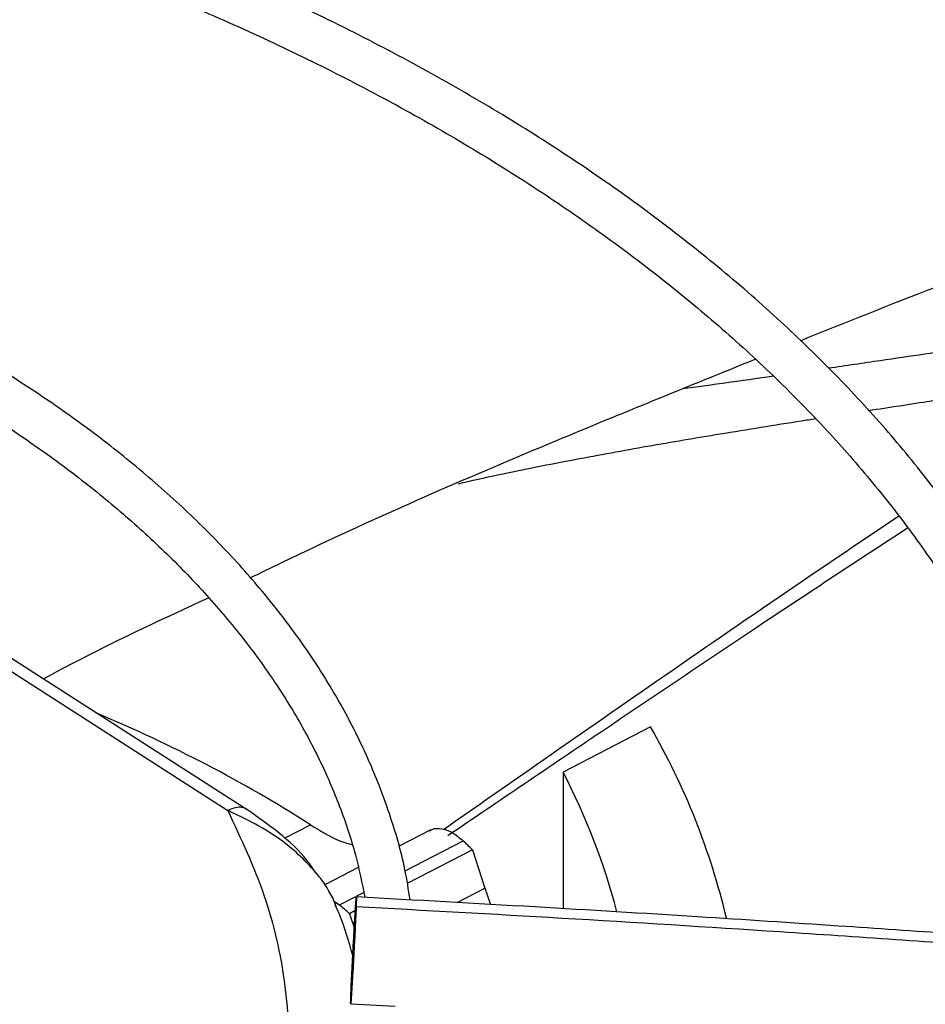
# Model space of a CAD drawing. Units: inches. Extents: x 0 to 10.9, y 0 to 8.5.
# Drawn here: x 2.1 to 2.2, y 7.8 to 7.9 of the extents above; entities that cross this region are included whole.
import ezdxf

# ---------------------------------------------------------------- set-up
doc = ezdxf.new("R2010")
doc.units = ezdxf.units.IN
doc.header["$MEASUREMENT"] = 0
doc.layers.add('FORMAT', color=7, linetype='Continuous')
doc.dimstyles.new('SLDDIMSTYLE0', dxfattribs={"dimtxt": 0.18, "dimasz": 0.0625, "dimexe": 0, "dimexo": 0.0625, "dimgap": 0, "dimtad": 0, "dimtih": 1, "dimtoh": 1, "dimdec": 0, "dimrnd": 1e-09, "dimzin": 0, "dimdsep": 46, "dimtxsty": 'Standard', "dimblk1": 'DOT', "dimblk2": 'DOT', "dimsah": 1, "dimcen": 0.09, "dimadec": 0, "dimazin": 0, "dimtfac": 0.0625, "dimtdec": 0, "dimtofl": 0, "dimtmove": 0, "dimatfit": 3, "dimldrblk": 'DOT', "dimfxl": 1, "dimfrac": 2, "dimtolj": 1, "dimtzin": 0, "dimarcsym": 0})

# ---------------------------------------------------------------- blocks, each defined once
blk = doc.blocks.new('_Dot')
at = {"color": 0, "linetype": 'ByBlock', "lineweight": -2}
blk.add_line((-0.5, 0), (-1, 0), dxfattribs=at)
at = {"color": 0, "linetype": 'ByBlock', "const_width": 0.5}
blk.add_lwpolyline([(-0.25, 0, 1), (0.25, 0, 1)], format="xyb", close=True, dxfattribs=at)

msp = doc.modelspace()

# ---------------------------------------------------------------- linework, layer by layer
at = {"linetype": 'Continuous', "lineweight": 25}
for p, q in [((2.104299545265602, 7.874336341927351), (2.146585393568715, 7.847231761365041)), ((2.147617369315817, 7.847266108652114), (2.105311251463058, 7.87438368168224)), ((2.168828454261941, 7.851624871263674), (2.16423015442811, 7.849235301007603)), ((2.16423015442811, 7.849235301007603), (2.164230154428108, 7.84206331493229)), ((2.149566171962327, 7.845762060382555), (2.150945272822563, 7.846478729263405)), ((2.157265544320724, 7.846203809192938), (2.155573714485417, 7.845324626364748)), ((2.155920293960517, 7.844050270981016), (2.158967768642361, 7.845633933447354)), ((2.159461937551443, 7.845161143200884), (2.156034334226922, 7.843379941615551)), ((2.159461937551441, 7.845161143200884), (2.160112557315274, 7.843138542649965)), ((2.15345127988363, 7.844221673800075), (2.151694147190297, 7.843308555436403)), ((2.158656205797265, 7.842381729393855), (2.160112557315279, 7.843138542649966)), ((2.160112557315274, 7.843138542649965), (2.160410457564979, 7.842283784664204)), ((2.152469705127711, 7.84225712465765), (2.153321630781231, 7.842699839633966)), ((2.153386827602157, 7.842733720065801), (2.153741478837104, 7.842918019496662)), ((2.152171384212553, 7.842459790467959), (2.152469705127711, 7.84225712465765)), ((2.152315296541927, 7.842104702782432), (2.152263766257617, 7.842270492638787)), ((2.153299815036395, 7.841958910808851), (2.152993129162567, 7.841799537242856)), ((2.152993129162564, 7.841799537242854), (2.153246049758921, 7.841070002579087)), ((2.153055746664565, 7.837061730199032), (2.155404623658397, 7.836932307185869))]:
    msp.add_line(p, q, dxfattribs=at)
for centre, radius, start, end in [((2.111200157864729, 7.783869049785427), 0.07415959902366122, 57.59229981671069, 67.37206318305795), ((2.136309376583185, 7.83288470760288), 0.037532441262331, 13.36092318310262, 29.95407928047413), ((2.133033541260997, 7.832984390336671), 0.03517557065255802, 14.68944117599546, 27.51586655523984), ((2.127221701383889, 7.811957718027293), 0.04628066844156182, 45.84320894582284, 46.68990241925101), ((2.111257311081344, 7.79458702632566), 0.06301507516471612, 48.52334612454921, 49.15548902438275)]:
    msp.add_arc(centre, radius, start, end, dxfattribs=at)
for points, knots in [([(2.314954974934498, 7.826894230721832), (2.314948733331377, 7.827410657159498), (2.314922708636205, 7.829563924574802), (2.314573235569469, 7.833360302340863), (2.313897848178144, 7.838285281770679), (2.3128926585906, 7.843222260528854), (2.311580901076209, 7.848164465351678), (2.30995161244765, 7.853104206586537), (2.308004032689154, 7.858033296626684), (2.305735763768556, 7.862943040420963), (2.303146110362913, 7.867824361948872), (2.300335417725221, 7.872501258109019), (2.297344833462374, 7.876966218785211), (2.294214872550725, 7.881214394725434), (2.290843434501701, 7.885398874531138), (2.287234466085703, 7.889514955956995), (2.28339210701264, 7.893558120207823), (2.27932074847111, 7.897523948488502), (2.275025028480399, 7.901408121357138), (2.270509825827641, 7.905206421427605), (2.265780255363354, 7.908914734821166), (2.260841663797373, 7.912529052911538), (2.255699629328732, 7.916045471948799), (2.250359960533245, 7.919460194655759), (2.244828687761742, 7.922769537204357), (2.239112057327305, 7.925969933265054), (2.233216527844081, 7.929057936888527), (2.227148776657668, 7.93203022123249), (2.22091570026911, 7.934883581960546), (2.214524416771883, 7.937614940564908), (2.207982270867768, 7.940221347715578), (2.201296842715526, 7.942699986579173), (2.19447596252472, 7.945048176048511), (2.187527733876685, 7.947263373816515), (2.18046057055037, 7.949343179204778), (2.173283254755374, 7.951285335623438), (2.166005030323706, 7.953087732410761), (2.158635755119278, 7.954748405753841), (2.151186158218827, 7.956265537459656), (2.143668292848767, 7.957637451379167), (2.136096379134881, 7.95886259772012), (2.128488493113647, 7.959939536481918), (2.120870287874542, 7.960866811888042), (2.113284411083446, 7.961642915116162), (2.105819485323365, 7.962264851369071), (2.098634502601283, 7.962733310236648), (2.092354318489262, 7.963031432391658), (2.087379757573813, 7.963206531874323), (2.084660619590818, 7.963260204861776), (2.083542559986545, 7.963282274208565)], [0, 0, 0, 0, 0.007308274403626292, 0.03047223764641061, 0.05378034008661285, 0.0772350451619516, 0.1008365278722741, 0.1245825874419662, 0.1484687126024607, 0.1724882988906933, 0.1966329979974843, 0.2208931629846821, 0.242753536734724, 0.264618114603149, 0.2864847744621547, 0.3083529025242537, 0.330221900621956, 0.3520912025035999, 0.3739602813754343, 0.3958286513159895, 0.4176958640358492, 0.4395615022284879, 0.4614251704573253, 0.4832864431365978, 0.5051448771339068, 0.5270000950435177, 0.5488516819124395, 0.5706991704289839, 0.5925420195342985, 0.614379588117097, 0.6362111015509558, 0.6580356077759713, 0.6798519179667604, 0.7016585241491299, 0.7234534816692639, 0.7452342367568553, 0.7669973657716213, 0.7887381673808718, 0.8104499995876683, 0.8321231520277127, 0.8537428208467718, 0.875285222332481, 0.8967094857870939, 0.9179388058229929, 0.9388096535044523, 0.9589015501157329, 0.9775617403540798, 0.990773799690493, 1, 1, 1, 1]), ([(2.083427391486217, 7.960945191711687), (2.083514573779809, 7.960944345735741), (2.084759111745661, 7.960932269325027), (2.087918904963443, 7.96083491304749), (2.092982010883817, 7.960664606606096), (2.099016690533479, 7.96035822105142), (2.105352421131353, 7.959945049575065), (2.111977699302153, 7.959404246664327), (2.118794295423534, 7.95873265130207), (2.125743835176554, 7.957925443608177), (2.1327801455105, 7.956980064093883), (2.139867158364058, 7.955894797544194), (2.146975637168334, 7.954668789815684), (2.154081216514703, 7.953301815968703), (2.161163077074538, 7.951794181407516), (2.168203044802102, 7.950146632732046), (2.17518496714652, 7.948360296159136), (2.1820942735176, 7.946436628952829), (2.188917660750128, 7.944377381433152), (2.195642864793102, 7.942184565949866), (2.202258492876748, 7.93986043087058), (2.208753898723235, 7.937407438055663), (2.215119088790759, 7.934828242755615), (2.221344651127435, 7.93212567513039), (2.227421700820484, 7.929302722785041), (2.233341837664549, 7.926362513849051), (2.239097112798526, 7.92330830022321), (2.244680001838648, 7.92014344069028), (2.250083382574658, 7.916871383643798), (2.255300515666399, 7.913495649242237), (2.260325020630203, 7.910019815275993), (2.265150862993114, 7.90644749639532), (2.269772338921491, 7.902782323201924), (2.274184061740934, 7.899027916774545), (2.278380937221798, 7.895187869340857), (2.282358137539058, 7.891265723971426), (2.286111072720769, 7.887264953521554), (2.289635357176964, 7.883188940934276), (2.292926770651842, 7.879040962052068), (2.2959812135941, 7.874824172501225), (2.298794655720898, 7.870541600591265), (2.301363083283087, 7.866196148613145), (2.303682428407447, 7.861790604967222), (2.305748551050133, 7.857327670537724), (2.307557022252522, 7.852809999125247), (2.309103671783795, 7.848240263655435), (2.310382306738536, 7.843621211103456), (2.311393142789416, 7.838955845463335), (2.312111035704649, 7.834247204535625), (2.312518576444999, 7.830331769305336), (2.312576468740845, 7.827986258555279), (2.312595256230174, 7.827225082002431)], [0, 0, 0, 0, 0.0007256847176668645, 0.01035923861560094, 0.02632838483677727, 0.04293707800640081, 0.06077007510564379, 0.07939013018357016, 0.09861996085789858, 0.1183181424340746, 0.1383841475685517, 0.1587435527931041, 0.1793402490229466, 0.2001311195443123, 0.2210824662767395, 0.2421675531793404, 0.2633648862350259, 0.2846569876884466, 0.3060295083933791, 0.3274705758414803, 0.3489703095124972, 0.3705204571625812, 0.3921141200913358, 0.4137455450552623, 0.4354099670253148, 0.4571034914811487, 0.4788230080690656, 0.500566129656253, 0.5223311523707047, 0.5441170333059715, 0.5659233833062066, 0.5877503893530791, 0.6095989527049727, 0.6314706951634881, 0.653367970004564, 0.6752939003317716, 0.6972524181706566, 0.7192483008846553, 0.7412871996025356, 0.7633756530289771, 0.7855210785951223, 0.8077317316125622, 0.8300166222303473, 0.8523853799939469, 0.8748480572125876, 0.8974148657385234, 0.9200958476140001, 0.9429004884560448, 0.9658372928727054, 0.9889133521786462, 1, 1, 1, 1]), ([(2.27317175484387, 7.832361799371255), (2.273159892403613, 7.832833691513115), (2.273110514041207, 7.834797980537448), (2.272718455831333, 7.838260259459502), (2.271986029810031, 7.842750597788337), (2.270920225498788, 7.847252456670869), (2.269543671190783, 7.851758129118914), (2.267844869327659, 7.856258618773431), (2.265822898654167, 7.86074432038031), (2.263557173323342, 7.865049840121111), (2.261088769544971, 7.86916421151383), (2.258458864270446, 7.873079487489949), (2.255584333986653, 7.876935100414424), (2.252469280852912, 7.880725797767232), (2.249118075126118, 7.884446525835555), (2.245535396556859, 7.888092354499728), (2.241726227025056, 7.891658477191396), (2.237695841289987, 7.895140213887603), (2.233449800146221, 7.898533012322972), (2.228993944682122, 7.901832449400583), (2.224334395975677, 7.905034229853155), (2.219477554360759, 7.908134187591567), (2.214430088720988, 7.91112829455532), (2.209198930027622, 7.914012665431348), (2.203791267968813, 7.916783561035206), (2.198214562121473, 7.91943738622492), (2.192476545620481, 7.921970694315966), (2.186585232976641, 7.924380191395298), (2.180548933625311, 7.926662740660628), (2.174376274363284, 7.928815366663609), (2.168076235789973, 7.930835259312436), (2.161658211309514, 7.93271977745938), (2.155132103549254, 7.934466451725337), (2.148508485182001, 7.936072986224331), (2.141798875708887, 7.93753725741416), (2.135016239434028, 7.938857310477363), (2.128175934903806, 7.940031337868663), (2.121297676387657, 7.941057663068657), (2.114410028377355, 7.941934550214306), (2.107562439373856, 7.942660198464903), (2.100865801955464, 7.943230358431322), (2.0946083825524, 7.943641113005669), (2.08916891610305, 7.943895868471698), (2.085260243635116, 7.944035350227853), (2.083202481948379, 7.944071752027661), (2.08258289116312, 7.944082712587318)], [0, 0, 0, 0, 0.008131430291034046, 0.03384773310674513, 0.05975877617706258, 0.08586790345184357, 0.112174663386193, 0.138674697552799, 0.1653599392883901, 0.1922191093681616, 0.2164351166037125, 0.2406578451436675, 0.2648846190746078, 0.2891144285352122, 0.3133462600943772, 0.337579141694785, 0.3618121673726359, 0.3860445065424223, 0.4102754015229472, 0.4345041565758713, 0.4587301210028056, 0.4829526024132553, 0.5071708810101354, 0.5313843440912939, 0.5555923070458836, 0.5797939824537707, 0.6039884350398619, 0.6281745242415352, 0.6523508279813309, 0.6765155377237866, 0.7006663090028624, 0.7248000413779225, 0.7489125433219845, 0.7729980027817865, 0.797048115313166, 0.8210505771719714, 0.8449863253131175, 0.868824108274635, 0.8925087954311395, 0.9159330192337788, 0.9388559989215327, 0.9606033642601597, 0.979285750445961, 0.993762952129021, 1, 1, 1, 1]), ([(2.082468686422883, 7.941745044664816), (2.082613472535612, 7.941743556353024), (2.083808597511875, 7.941731271206605), (2.086740898757177, 7.941633439914871), (2.091333455122317, 7.941462610184727), (2.096804607724141, 7.941157135908601), (2.102544998224206, 7.940744821455598), (2.108542410895698, 7.940205468063824), (2.114706076713093, 7.939535970365929), (2.120981386050096, 7.938731785294647), (2.127324830106753, 7.937790616643612), (2.133702101046944, 7.93671106255821), (2.140085128604684, 7.935492612124931), (2.146450306842591, 7.934135416644366), (2.1527772975463, 7.932640187327548), (2.15904821830785, 7.931008104320981), (2.165247081751498, 7.929240752597082), (2.17135940165213, 7.92734007072734), (2.177371912149455, 7.925308309893794), (2.183272364829218, 7.92314799952508), (2.189049380257575, 7.920861917543345), (2.194692338081993, 7.918453063642382), (2.200191294713243, 7.915924634471026), (2.205536920830678, 7.913279999856653), (2.210720453105401, 7.910522679396192), (2.21573365598095, 7.907656318877507), (2.220568790322629, 7.904684666099747), (2.225218585704752, 7.901611546209721), (2.229676205766502, 7.898440842580576), (2.233935234179508, 7.895176464430363), (2.23798964964043, 7.891822317995294), (2.241833805479382, 7.888382268936326), (2.245462388297682, 7.884860117730287), (2.248870379334861, 7.881259568890784), (2.25205300799598, 7.877584201784612), (2.255005697260446, 7.873837444682902), (2.257723997773696, 7.870022554587615), (2.260203519557291, 7.866142606261143), (2.26243982860479, 7.862200494230911), (2.264428437728728, 7.858198953747258), (2.266164420457358, 7.854140600838448), (2.267643444018542, 7.850028013680213), (2.268857502097438, 7.84586379072072), (2.269810694289469, 7.841650838331274), (2.270459603663649, 7.837391929240046), (2.270794655533263, 7.834381956063444), (2.270827632522044, 7.832792736413452), (2.270830836719647, 7.8326383204409)], [0, 0, 0, 0, 0.001473023009580279, 0.01215894643607321, 0.02986948396413003, 0.0482885449688133, 0.06806352733051278, 0.08870827587669258, 0.1100254860808799, 0.1318577651676492, 0.1540932412912405, 0.1766491016360402, 0.1994629286442878, 0.2224867802721756, 0.2456832164681009, 0.2690225696814435, 0.2924810361672573, 0.3160393186215874, 0.3396816465954616, 0.3633950609384608, 0.3871688864687822, 0.4109943415593828, 0.4348642494141969, 0.4587728265476832, 0.4827155312580293, 0.5066889598716205, 0.5306907819685044, 0.5547197081366179, 0.5787754746622479, 0.6028587114102651, 0.6269712739190545, 0.6511161559183809, 0.6752975605053436, 0.6995209722757456, 0.7237932277013239, 0.7481225732397089, 0.7725186977113365, 0.7969927220280197, 0.8215571260814604, 0.8462255903287353, 0.8710127296038596, 0.8959337005745253, 0.9210036738063272, 0.9462371778679238, 0.9716473461437851, 0.9972451242849452, 1, 1, 1, 1]), ([(2.231228040927316, 7.836774722520408), (2.231151173172647, 7.837826466344959), (2.230976565924471, 7.840215531770133), (2.230342178746687, 7.843940295122025), (2.229382463495629, 7.847953488743896), (2.228093140770568, 7.851972939487655), (2.226480854221769, 7.855988632767136), (2.224608705535989, 7.859844445926319), (2.222519296684231, 7.863526093876638), (2.220255434471941, 7.867022770449831), (2.217746161432682, 7.870460776271149), (2.214996059422288, 7.87383416259165), (2.212010083184933, 7.877137223814563), (2.208793575458222, 7.880364421129324), (2.205352258961039, 7.88351038224144), (2.201692221466903, 7.886569903505968), (2.197819906807084, 7.889537949734592), (2.193742110157803, 7.892409652877615), (2.189465985728553, 7.895180305788545), (2.184999028583468, 7.897845377534592), (2.180349072305225, 7.900400516212545), (2.175524277569819, 7.902841557815892), (2.170533158646105, 7.905164518858915), (2.16538459502766, 7.907365602515016), (2.160087852871317, 7.909441204493183), (2.154652620826253, 7.911387918895176), (2.149089069645378, 7.913202543748022), (2.143407952149434, 7.914882085610646), (2.137620774218957, 7.916423763009531), (2.131740096637731, 7.917825005327241), (2.1257800934501, 7.91908345109142), (2.119757650259755, 7.920196911437952), (2.113694726364045, 7.921163376144371), (2.107624050668982, 7.921980631338084), (2.101605617897853, 7.922646571211163), (2.095790451111426, 7.923153859753527), (2.090543488715153, 7.923502409812034), (2.085948788707735, 7.923709498516229), (2.083098830071232, 7.923822860492465), (2.081696223571187, 7.923839205142684), (2.081614858130417, 7.923840153298613)], [0, 0, 0, 0, 0.02318724270252435, 0.05267046837123415, 0.0824407672342525, 0.1124994971662894, 0.1428407416545443, 0.1734515819588186, 0.2009919671043957, 0.2285436261193003, 0.2561025348896631, 0.283666819942692, 0.3112345887783171, 0.3388040377444445, 0.3663735080214596, 0.393941502001908, 0.421506670797259, 0.4490677820033203, 0.4766236301494233, 0.5041728063307134, 0.5317142131652579, 0.5592466017460168, 0.58676850186903, 0.614278112304441, 0.6417731546411571, 0.6692506685707441, 0.6967067118857263, 0.7241359017377582, 0.7515306824437198, 0.7788801014436643, 0.8061676517432044, 0.8333672208535886, 0.8604348664766468, 0.8872903622100057, 0.9137698487362664, 0.9394786049828799, 0.9631585960921757, 0.9818978840260923, 0.9989498931845568, 1, 1, 1, 1]), ([(2.081505968726305, 7.921495413877622), (2.08167925912346, 7.921493462079403), (2.082783244140811, 7.921481027714749), (2.085425237129765, 7.921382873343717), (2.089491478018169, 7.921211907409488), (2.094331878576354, 7.920907511846681), (2.099405310651147, 7.920496495432871), (2.104698557933232, 7.919959257748425), (2.110129017237751, 7.919292896368971), (2.115646112057594, 7.918493261194709), (2.121209151448754, 7.917558468503782), (2.126785651308623, 7.916487591814634), (2.132348721444516, 7.915280641854102), (2.137875504062927, 7.913938337770809), (2.143346123170915, 7.912461999819081), (2.148742974049208, 7.910853454248351), (2.154050234676169, 7.90911496419012), (2.159253524330936, 7.907249172906392), (2.164339661643061, 7.905259056519014), (2.169296490749203, 7.903147882515404), (2.174112754644892, 7.900919171869261), (2.178778001425314, 7.898576663046948), (2.18328251337234, 7.89612427661169), (2.187617251604213, 7.893566079399326), (2.191773810785135, 7.890906247451082), (2.195744369648915, 7.888149033926324), (2.199521657268394, 7.885298728200092), (2.203098920340774, 7.882359610078922), (2.206469888443696, 7.879335896833251), (2.209628720769738, 7.876231696213024), (2.212569941700908, 7.873050961594898), (2.215288365912106, 7.869797445568634), (2.21777901374937, 7.866474659298987), (2.220036985988984, 7.86308584228579), (2.22205740862455, 7.85963395154591), (2.223835035195836, 7.856121671984818), (2.225365075589219, 7.852551485019992), (2.226639382405145, 7.848925704190504), (2.227660184873077, 7.84524686697738), (2.228387709314936, 7.841517042948594), (2.228784790313942, 7.838792343773455), (2.228850842814524, 7.837311394005842), (2.228860656003779, 7.837091374472619)], [0, 0, 0, 0, 0.002269332399637011, 0.01445728678406025, 0.03465238332065421, 0.05565334939566099, 0.07819662806089545, 0.1017258650468221, 0.1260149504722661, 0.1508835228766147, 0.1762034017405567, 0.2018797284329759, 0.2278410496347486, 0.2540325424499345, 0.2804114717369818, 0.3069440755872942, 0.3336033947570656, 0.3603677379717921, 0.3872195849944406, 0.4141447979749005, 0.4411320551915789, 0.4681724494594908, 0.4952592119695459, 0.5223875346107643, 0.5495544720140753, 0.5767589099040388, 0.6040013865993537, 0.6312843931355794, 0.6586125394722641, 0.6859925965239071, 0.7134336556924061, 0.7409472819770314, 0.7685476382519053, 0.7962515448476719, 0.824078428127501, 0.8520501019146178, 0.8801903200782825, 0.908524042753527, 0.9370763795071116, 0.9658712167683727, 0.9949296059054337, 0.9999999999999999, 0.9999999999999999, 0.9999999999999999, 0.9999999999999999]), ([(2.193777461911131, 7.840078289613336), (2.193747279691652, 7.840469834985334), (2.193626730141585, 7.842033690103998), (2.193101908518744, 7.844771563969024), (2.192191930190984, 7.848293664230011), (2.190977770192784, 7.851700043150124), (2.189522558653424, 7.854971662997082), (2.187859256183418, 7.858091597667393), (2.185945670077648, 7.861160494824802), (2.183786014523282, 7.86417131048647), (2.18138564084517, 7.867117276659479), (2.178750290476731, 7.869991847951252), (2.175886261635293, 7.872788715438375), (2.172800328402988, 7.875501808083555), (2.169499735662083, 7.878125290128024), (2.16599218324835, 7.880653556838825), (2.162285845913646, 7.883081215268061), (2.15838934582253, 7.885403107448864), (2.154311757939465, 7.887614309578955), (2.150062592254798, 7.889710147033022), (2.145651851034683, 7.891686178610445), (2.141090065630485, 7.893538204912693), (2.13638836019563, 7.895262276480456), (2.131558561216334, 7.896854701415072), (2.126613390180538, 7.898312050701722), (2.12156681526541, 7.899631160812951), (2.116434726008508, 7.900809121255786), (2.1112363261703, 7.901843261205046), (2.105997294691791, 7.902730998329137), (2.100758111227545, 7.903469789729772), (2.095601169206113, 7.904055248801238), (2.090716970402654, 7.904483936100271), (2.086464952654201, 7.904752493225161), (2.083206569643541, 7.904906221991), (2.081427017930288, 7.904950060101331), (2.080751240561095, 7.904966707441585)], [0, 0, 0, 0, 0.01150546862494369, 0.04595351468443072, 0.08084487879435799, 0.1161843154557801, 0.1482654089844549, 0.1803679198915106, 0.2124875498503556, 0.2446209845339566, 0.2767644024280797, 0.3089139271836279, 0.3410659101177323, 0.3732170629276926, 0.4053644761505911, 0.4375055597603508, 0.4696379343229031, 0.5017586540165655, 0.5338655247936898, 0.5659559926367529, 0.5980269271787947, 0.6300743041652607, 0.662092747255006, 0.6940748313765103, 0.726009960970739, 0.7578824586412614, 0.7896681026495231, 0.8213273881336715, 0.8527911938920626, 0.8839265627550337, 0.91444091283727, 0.9435405281476132, 0.9692328771310307, 0.9883163129257921, 1, 1, 1, 1]), ([(2.080645855520207, 7.902623146872639), (2.080911616521677, 7.902619770927256), (2.08199265717372, 7.902606038535457), (2.084423107344716, 7.902500629716767), (2.087983582964119, 7.902321812667331), (2.092211575364455, 7.902008824075016), (2.096625004596756, 7.901588831594821), (2.101212720487976, 7.901043249158241), (2.105901831372857, 7.900369703622553), (2.110646667136388, 7.899564793645938), (2.115409930713129, 7.898627362445596), (2.120161326115394, 7.897557273856919), (2.124875392760863, 7.896355371680381), (2.129530212387704, 7.895023254989091), (2.134106542476785, 7.893563164415606), (2.138587232441772, 7.891977880533172), (2.142956824369182, 7.89027064555869), (2.147201275565812, 7.888445095454664), (2.151307762685324, 7.886505199175144), (2.155264540677824, 7.884455201135192), (2.15906083831011, 7.882299564384902), (2.162686777255637, 7.880042912388801), (2.166133296929093, 7.8776899732548), (2.169392085910709, 7.875245522703421), (2.172455535200668, 7.872714307874905), (2.175316676428488, 7.870100967116956), (2.177969103379688, 7.867409942334236), (2.180406864491225, 7.864645406209285), (2.18262430970721, 7.861811182918061), (2.184616018967042, 7.858910683458355), (2.186376264784302, 7.855946855483671), (2.187900061012719, 7.852922212895166), (2.189178080268712, 7.849838789630933), (2.190214644796615, 7.846698715015114), (2.190958433461344, 7.843502885523994), (2.19136082743971, 7.841347602792729), (2.191435028440152, 7.840257897772852), (2.191435362852736, 7.840252986638656)], [0, 0, 0, 0, 0.004678574818865465, 0.01903112023530426, 0.04288221744482559, 0.06758702703005719, 0.09404084388970725, 0.1216056857505301, 0.1500240989352698, 0.179090199022032, 0.2086574170075394, 0.2386171717672297, 0.268887660100634, 0.2994061983462781, 0.3301240952036462, 0.3610031517705742, 0.3920132448991414, 0.4231306484425407, 0.4543368712747667, 0.4856178687974799, 0.5169635341943963, 0.5483674075694585, 0.5798265615242764, 0.6113414143527869, 0.6429158226040446, 0.6745579225505848, 0.7062801247590373, 0.7380995117889413, 0.770038210924884, 0.8021236761921475, 0.834388762487329, 0.866871435803776, 0.8996139302375489, 0.9326611560477435, 0.9660582153895514, 0.9998470295574892, 1, 1, 1, 1]), ([(2.15618064143042, 7.842519947001558), (2.156098271682212, 7.843055053276712), (2.155863383285973, 7.844580980665384), (2.155157085512229, 7.846984698513928), (2.154115709725786, 7.849721286345242), (2.152837022660585, 7.852331355394414), (2.151309969794145, 7.854892316731476), (2.149535674719693, 7.857395231861115), (2.147521824541295, 7.859831913017911), (2.145275387153179, 7.862194456987079), (2.142804474199856, 7.864475387068897), (2.140117766714469, 7.866667610404332), (2.137224630749646, 7.868764402951742), (2.134135107082087, 7.870759367928764), (2.130859889949749, 7.872646462638634), (2.127410352168502, 7.874419988670114), (2.12379856474576, 7.876074603485709), (2.120037459559769, 7.877605292418155), (2.116141005067855, 7.879007381008162), (2.112124537600522, 7.880276544798138), (2.108005410000603, 7.881408799756159), (2.103804368976041, 7.882400499408988), (2.099548781127843, 7.883248129068036), (2.095281534242142, 7.883948308534255), (2.091092142927764, 7.884494955800061), (2.087196921659772, 7.884883459618894), (2.083788501264263, 7.885123691376439), (2.081390348504636, 7.885253771291004), (2.080125468474253, 7.885285307543771), (2.079790035426539, 7.885293670630485)], [0, 0, 0, 0, 0.02361590752940849, 0.06734393106694843, 0.1072667736769063, 0.1472367859645348, 0.1872475218980003, 0.2272906639380208, 0.2673559378597229, 0.3074329254656742, 0.3475121017275286, 0.3875851964041563, 0.427645084981587, 0.4676851828921108, 0.5076979052785909, 0.5476772931927433, 0.5876157713570774, 0.6275031705131129, 0.6673250238446935, 0.7070597380444856, 0.746673477387555, 0.7861100897051365, 0.8252692249626011, 0.8639524741820238, 0.9017056466046323, 0.9372110838111054, 0.9669817612270608, 0.9912439059865696, 1, 1, 1, 1]), ([(1.997248071361158, 7.844767599130751), (1.997507767731896, 7.845646292878586), (1.998018133007732, 7.8473731355592), (1.999131666235663, 7.849911781994316), (2.000459546704658, 7.852382353866236), (2.002037780071414, 7.854802624011644), (2.003852972412107, 7.85716631305058), (2.005901296809087, 7.859466516508914), (2.008175728881209, 7.86169645797042), (2.010669276498934, 7.863849248700933), (2.013373991153702, 7.86591800578203), (2.01628110853027, 7.867895881457816), (2.019380986063954, 7.869776183601512), (2.022663101624402, 7.871552445915592), (2.026116068463644, 7.873218505815503), (2.029727527565615, 7.874768520420346), (2.033484029862858, 7.876197005670078), (2.037370812739264, 7.877498867116826), (2.041371344645275, 7.878669415642256), (2.045466364550864, 7.879704359405257), (2.049631701281742, 7.880599743401814), (2.053832670309862, 7.881351737201965), (2.05800660866217, 7.881955844223616), (2.062046572049628, 7.882409647533765), (2.065592268348243, 7.88270179457021), (2.068751718562762, 7.882885503372387), (2.071860290230279, 7.883001702576935), (2.075745969062, 7.883053450206706), (2.079320902692813, 7.882987924554836), (2.082777094150621, 7.882835719033732), (2.085698455315078, 7.882649762833551), (2.089160414408983, 7.882342347667301), (2.092763033015255, 7.881925737250188), (2.096492602890378, 7.881386794527997), (2.100284763114992, 7.880722652145805), (2.104097758055312, 7.87993132570152), (2.107896911526994, 7.879012720222618), (2.111653562072756, 7.877968021765502), (2.115343303968873, 7.876799461814463), (2.118944954187398, 7.875510119913742), (2.12243986411637, 7.874103772255035), (2.125811461022757, 7.872584765034958), (2.129044936323189, 7.870957901065053), (2.132127027578017, 7.86922833116212), (2.135045858663238, 7.867401443896357), (2.137790793642004, 7.865482761289911), (2.140352319163271, 7.863477822128885), (2.142721942034475, 7.861392034233766), (2.14489208051682, 7.859230508302231), (2.146855817153226, 7.856997878518691), (2.148606897599896, 7.854698155751643), (2.150138445892783, 7.85233452379118), (2.151446181755468, 7.849909414679929), (2.152514150178224, 7.847423828976245), (2.153326085131638, 7.845000458454477), (2.15364963673185, 7.843399409735364), (2.153800509727777, 7.842652836339589)], [0, 0, 0, 0, 0.0208395300751905, 0.04095464439846246, 0.06099761623581963, 0.08097567926584914, 0.1009007441694207, 0.1207846956325367, 0.1406380289759401, 0.1604692142857927, 0.1802845256892299, 0.2000881118263103, 0.2198813632097191, 0.2396648315290008, 0.2594372736558861, 0.2791953951442158, 0.2989334399197443, 0.3186422776435335, 0.3383075970950785, 0.3579062901727344, 0.3773987723146904, 0.3967109827828081, 0.4156856259946598, 0.4339176499368704, 0.4507630051160991, 0.4627206985627038, 0.4756254739157385, 0.4916743743811099, 0.5137606440338561, 0.5225728018924772, 0.5372059353828684, 0.5523586531852054, 0.5685766188962456, 0.5854641629641744, 0.6028610418454001, 0.6206391975846535, 0.6387076131785263, 0.6569990679151384, 0.6754632209181728, 0.6940619165953851, 0.7127660906379556, 0.7315537201562206, 0.7504084875632214, 0.7693189524281956, 0.7882781038592281, 0.8072832143938032, 0.8263355654421115, 0.845440912702378, 0.864610484344417, 0.8838612550656708, 0.903216636086691, 0.9227070477375795, 0.942370151009515, 0.962250372826773, 0.9823972456231208, 1, 1, 1, 1]), ([(2.176715650040512, 7.871928664722835), (2.176875770492871, 7.871994194087523), (2.181695291593899, 7.873966585191845), (2.190543855261297, 7.877298368822301), (2.199541031563164, 7.88056907714317), (2.203457587895015, 7.881992847552235)], [0, 0, 0, 0, 0.01903619806402245, 0.5729771362830323, 1, 1, 1, 1]), ([(2.192925213017147, 7.872434691442259), (2.191793699027327, 7.87232864995072), (2.189450322237373, 7.872109036961151), (2.185426255146233, 7.871544111533494), (2.181603024946449, 7.870975098123214), (2.179111322744858, 7.87061202988453), (2.178199851467554, 7.870479218559384)], [0, 0, 0, 0, 0.254641871294252, 0.5273658622966468, 0.8271091782496127, 0.9999999999999999, 0.9999999999999999, 0.9999999999999999, 0.9999999999999999]), ([(2.180287863099444, 7.868260115766581), (2.181393454374916, 7.868428944867605), (2.183932437084152, 7.868816659729168), (2.188064968694616, 7.869466313657251), (2.192917219147396, 7.870282325162703), (2.196222328046705, 7.87100097304741), (2.197993078751206, 7.871385997047193)], [0, 0, 0, 0, 0.1792294183847685, 0.4115991183730519, 0.6847573537174424, 1, 1, 1, 1]), ([(2.147775498280879, 7.859465715325667), (2.14885808736398, 7.859988630322238), (2.154010122003416, 7.862477179502966), (2.162816953977226, 7.866291995275311), (2.170814682028652, 7.86953001889255), (2.174333307497509, 7.870954597509766)], [0, 0, 0, 0, 0.129669277594966, 0.6170952767471517, 1, 1, 1, 1]), ([(2.175307700412646, 7.870061658678585), (2.174450588570416, 7.869938756261258), (2.172858433206835, 7.869710454966954), (2.171255565120217, 7.869493708087327), (2.17051557590208, 7.869393643487296)], [0, 0, 0, 0, 0.5383342994254936, 1, 1, 1, 1]), ([(2.158715234200024, 7.86440854878539), (2.159412633919504, 7.864569225305214), (2.161468107171667, 7.865042793446303), (2.164787822320914, 7.865675091922155), (2.168686217998094, 7.866395217913039), (2.172662435680696, 7.867065461424941), (2.175606936394415, 7.867538461074104), (2.177263865893859, 7.867793713165769), (2.177506374791034, 7.867831071969069)], [0, 0, 0, 0, 0.1095342043552447, 0.3228344103969633, 0.5251044249251788, 0.7286204153884938, 0.9602807700616907, 1, 1, 1, 1]), ([(2.157944704932634, 7.846228525149575), (2.159440392696949, 7.847274084044262), (2.163006338656303, 7.849766854664393), (2.168887894068722, 7.853854509552234), (2.175358501939603, 7.858316011907881), (2.179774862411495, 7.86129471359076), (2.181874468043175, 7.862710834142573)], [0, 0, 0, 0, 0.1913552008854812, 0.4562197550043441, 0.7414785156112889, 1, 1, 1, 1]), ([(2.158167684192708, 7.845912045013208), (2.160847759158353, 7.847727407682642), (2.166285250264614, 7.851410520467256), (2.174346738252659, 7.856840783617944), (2.179777068773164, 7.860405859830037), (2.182354159844128, 7.862097750597789)], [0, 0, 0, 0, 0.3380504281317003, 0.6858562614838435, 1, 1, 1, 1]), ([(2.136878077822032, 7.854149829876266), (2.137510018042684, 7.854486968665789), (2.140290422196732, 7.855970308482191), (2.143268689849639, 7.857345721219361), (2.145570046156762, 7.858408525220372)], [0, 0, 0, 0, 0.227283583838454, 1, 1, 1, 1]), ([(2.147596049842831, 7.847274043470152), (2.147587661613651, 7.847281302617688), (2.147519757974304, 7.847340066216732), (2.147352107640445, 7.847384899168799), (2.147031537777929, 7.847412952217418), (2.146761157320396, 7.847303144185786), (2.146585393568714, 7.847231762282743)], [0, 0, 0, 0, 0.03577939209997209, 0.2896381209000399, 0.5382215487693074, 1, 1, 1, 1]), ([(2.151227256131462, 7.843930320695648), (2.151082901488106, 7.844148203234141), (2.150521062873936, 7.844996217684059), (2.149241707582103, 7.846117707501521), (2.148139319173435, 7.846894675770138), (2.147562541263306, 7.847301191414429)], [0, 0, 0, 0, 0.1415291500836401, 0.5508415919215406, 1, 1, 1, 1]), ([(2.146585393568715, 7.847231761365041), (2.14727972492993, 7.845750838124729), (2.148684198306637, 7.842755269466665), (2.149723118064171, 7.838078841909366), (2.149927747203712, 7.83325606137625), (2.149154934292237, 7.828353405860518), (2.147386675025023, 7.823462587567957), (2.144626671914247, 7.818701184395399), (2.140937592400272, 7.814150493235873), (2.136336643103637, 7.809925766522205), (2.132196881084209, 7.806784669105785), (2.129385489667271, 7.805202022220905), (2.128619969972146, 7.804771079964517)], [0, 0, 0, 0, 0.1002614577171088, 0.202805974120227, 0.3074830470322056, 0.4153170907767383, 0.5240727204018719, 0.6335659572654728, 0.7430536821860241, 0.8518093954420941, 0.9596488679099897, 1, 1, 1, 1]), ([(2.15190858070737, 7.842982267165413), (2.151897018936664, 7.843005550643456), (2.151746981589002, 7.843307700839876), (2.150999370543296, 7.844284071924279), (2.14926408421882, 7.845948514661536), (2.147567971585664, 7.846761050048993), (2.146585393568715, 7.847231761365036)], [0, 0, 0, 0, 0.01117388376945059, 0.1450037305261662, 0.504690595107931, 1, 1, 1, 1]), ([(2.150945272822588, 7.846478729263418), (2.151566522675941, 7.846094379508401), (2.152332657390999, 7.845620393577533), (2.152996852014451, 7.845469220997885), (2.153122458835646, 7.845440632529218)], [0, 0, 0, 0, 0.8108885306214354, 1, 1, 1, 1]), ([(2.157207309737966, 7.846143543347809), (2.157252058661665, 7.846175162384065), (2.157434479162914, 7.846304058454989), (2.157841300721369, 7.846291988855817), (2.158393898949999, 7.846113237082518), (2.158775998271778, 7.845794102623319), (2.158967768642361, 7.845633933447354)], [0, 0, 0, 0, 0.09712738430287762, 0.3959430677869864, 0.6968321712696067, 1, 1, 1, 1]), ([(2.152263766257617, 7.842270492638787), (2.152262247732482, 7.842275408821259), (2.152187898542405, 7.842516112235938), (2.152046798696872, 7.842751594472635), (2.15190858070737, 7.842982267165413)], [0, 0, 0, 0, 0.02042423237098946, 1, 1, 1, 1]), ([(2.15306827617208, 7.837577772321231), (2.153077123435087, 7.837785388980635), (2.153094818729136, 7.838200640322726), (2.153137949329727, 7.839080776953455), (2.153187561628907, 7.840031233851404), (2.153239460832705, 7.840968247902897), (2.15328742770911, 7.84178009000186), (2.153326183694544, 7.842377413289522), (2.153351381639647, 7.842693056006301), (2.153359982915533, 7.842688154552379), (2.153353486828403, 7.842444052659963), (2.153344539208091, 7.84221618493404), (2.153342398673985, 7.8421616722679)], [0, 0, 0, 0, 0.1072890268954876, 0.2145873675954383, 0.3219619070535506, 0.4292416793836812, 0.5364872749016867, 0.6437623382731436, 0.751129648738671, 0.8586456323043427, 0.9661838752177869, 1, 1, 1, 1]), ([(2.315674959449156, 7.826793283181665), (2.31242676099005, 7.827252519723596), (2.306278209861839, 7.828121813701031), (2.297570312491588, 7.829294957727161), (2.289906442546355, 7.830295189563262), (2.283286895234089, 7.831132029440887), (2.27767764794827, 7.831822219368617), (2.272763915866753, 7.832412806969464), (2.268179072602341, 7.832952188948152), (2.260248082830346, 7.833865098484358), (2.248839161568839, 7.835117388740811), (2.2358006862463, 7.836441539627002), (2.224513984915448, 7.83751173523267), (2.21509061040569, 7.838356308020692), (2.205867587817832, 7.839135075324536), (2.198557244263111, 7.83971587029806), (2.193142117957853, 7.840127870831729), (2.189094799238252, 7.840427564695273), (2.184290411896775, 7.840771982781741), (2.178240242231145, 7.841187653989395), (2.170931136207701, 7.841662331484142), (2.162472125357476, 7.842178741493872), (2.156490709427552, 7.842506096970834), (2.153354928181501, 7.842677714390099)], [0, 0, 0, 0, 0.0604133402998785, 0.1143570863469003, 0.1617608568802748, 0.2026761088153857, 0.2371492787313344, 0.2657547472654002, 0.2937340165200548, 0.3220788156129277, 0.4126117433928059, 0.5048229292717242, 0.5630480435974341, 0.6210315919043651, 0.678728834509133, 0.7331600057983544, 0.7557970494861636, 0.7785245152749092, 0.8077343105793976, 0.8443022609988027, 0.8899508906348782, 0.942306313867041, 1, 1, 1, 1]), ([(2.153165594640239, 7.839601104306619), (2.152956908614475, 7.840342528162489), (2.152703853693308, 7.841241586710908), (2.152313799106252, 7.842111620198357), (2.152245409639274, 7.842264165837951)], [0, 0, 0, 0, 0.8246669331767875, 1, 1, 1, 1]), ([(2.153342398673985, 7.8421616722679), (2.153333551410979, 7.841954055608496), (2.153315856116933, 7.8415388042664), (2.15327272551634, 7.84065866763567), (2.15322311321716, 7.83970821073772), (2.153171214013362, 7.838771196686225), (2.153123247136957, 7.837959354587257), (2.153084491151523, 7.837362031299601), (2.153059293206421, 7.837046388582826), (2.153050691930537, 7.837051290036756), (2.15305718801766, 7.837295391929171), (2.153066135637974, 7.837523259655093), (2.15306827617208, 7.837577772321231)], [0, 0, 0, 0, 0.1072890268961794, 0.2145873675963954, 0.3219619070543389, 0.429241679384074, 0.5364872749041145, 0.643762338274706, 0.7511296487399263, 0.8586456323048451, 0.9661838752188316, 1, 1, 1, 1]), ([(2.315717355811855, 7.826271884225358), (2.310025357269738, 7.82706976164564), (2.298613086108122, 7.828669479812575), (2.281386602927448, 7.830874482884209), (2.264170316363892, 7.832923957273426), (2.247144589335937, 7.83478483173575), (2.230687763553167, 7.836430988794833), (2.215271748096911, 7.837835889054636), (2.201074313100232, 7.83901340288276), (2.188065228618754, 7.839998755899806), (2.175869302935727, 7.840835040402688), (2.164389603699016, 7.841554299935741), (2.156949335817897, 7.841963363843273), (2.153342398673985, 7.8421616722679)], [0, 0, 0, 0, 0.10580599094364, 0.2121375559459087, 0.3195188141450679, 0.4246774484232391, 0.5270209003093003, 0.62350089019774, 0.7091257490434971, 0.7887511529131066, 0.8631545041733925, 0.9336592297803432, 0.9999999999999999, 0.9999999999999999, 0.9999999999999999, 0.9999999999999999])]:
    msp.add_open_spline(points, degree=3, knots=knots, dxfattribs=at)

# ---------------------------------------------------------------- leaders
at = {"layer": 'FORMAT'}
msp.add_leader([(2.107769700827653, 7.628739254146878), (2.920248074649159, 8.199183143697494), (3.07024807464916, 8.199183143697494)], dimstyle='SLDDIMSTYLE0', dxfattribs=at)

doc.saveas('drawing.dxf')
